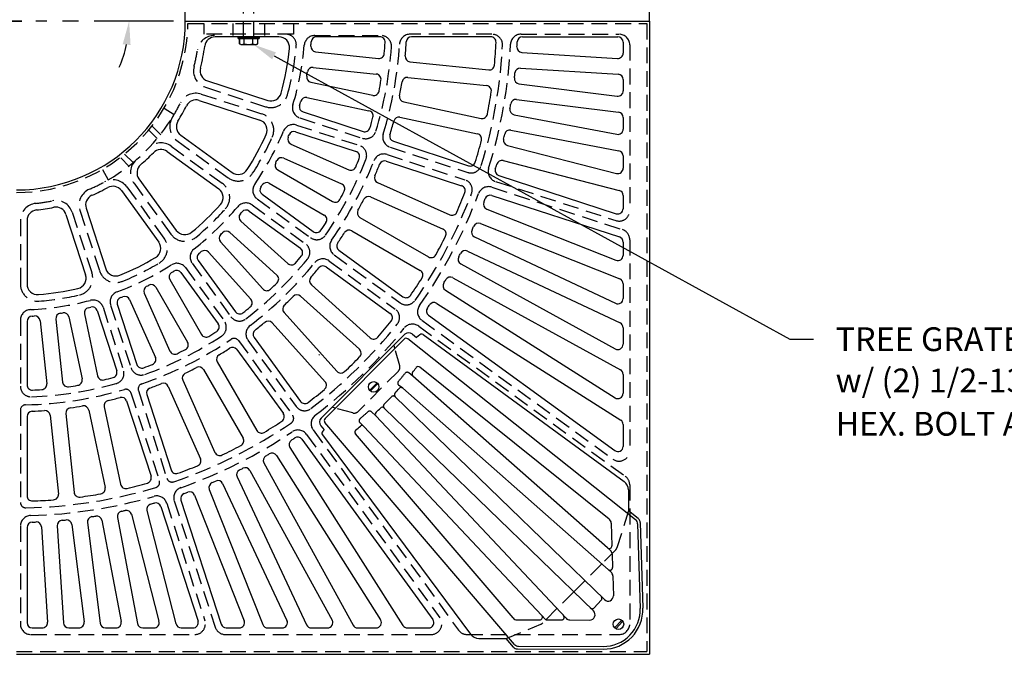
# Model space of a CAD drawing. Extents: x 0 to 191, y 0 to 136.
# Drawn here: x 63 to 110, y 47 to 77 of the extents above; entities that cross this region are included whole.
import ezdxf
from ezdxf.enums import TextEntityAlignment as Align

# ---------------------------------------------------------------- set-up
doc = ezdxf.new("R2010")
doc.units = 0
doc.header["$LTSCALE"] = 3
doc.header["$MEASUREMENT"] = 0
doc.linetypes.add('CENTER', pattern=[2, 1.25, -0.25, 0.25, -0.25])
doc.linetypes.add('HIDDEN', pattern=[0.375, 0.25, -0.125])
doc.layers.get('0').update_dxf_attribs({"color": 4, "linetype": 'CONTINUOUS'})
for name, color, linetype in [('CENTER', 1, 'CENTER'), ('DIMS', 1, 'CONTINUOUS'), ('HIDDEN', 5, 'HIDDEN'), ('TOP', 3, 'CONTINUOUS')]:
    doc.layers.add(name, color=color, linetype=linetype)
doc.styles.add('SIMPLEX', font='simplex')

msp = doc.modelspace()

# ---------------------------------------------------------------- linework, layer by layer
for p, q in [((73.228, 76.639), (74.228, 76.639)), ((73.228, 76.577), (73.228, 76.639)), ((73.228, 76.577), (74.228, 76.577)), ((73.296, 76.329), (73.296, 76.577)), ((73.296, 76.577), (73.296, 76.329)), ((73.522, 76.329), (73.522, 76.577)), ((73.935, 76.329), (73.935, 76.577)), ((74.161, 76.329), (74.161, 76.577)), ((74.228, 76.639), (74.228, 76.577)), ((73.353, 76.295), (73.296, 76.329)), ((73.353, 76.295), (74.103, 76.295)), ((74.103, 76.295), (74.161, 76.329))]:
    msp.add_line(p, q)
for centre, radius, start, end in [((73.409, 76.503), 0.208, 237.059, 302.941), ((73.728, 76.952), 0.657, 251.649, 288.351), ((74.048, 76.503), 0.208, 237.059, 302.941)]:
    msp.add_arc(centre, radius, start, end)
at = {"layer": 'CENTER'}
msp.add_line((70.163, 77.404), (63.642, 77.404), dxfattribs=at)
at = {"layer": 'DIMS'}
for p, q in [((62.476, 77.404), (62.976, 77.404)), ((62.976, 77.404), (62.476, 77.404)), ((74.933, 75.754), (99.378, 62.326)), ((99.378, 62.326), (100.503, 62.326))]:
    msp.add_line(p, q, dxfattribs=at)
msp.add_arc((62.726, 77.404), 5.339, 335.811, 347.905, dxfattribs=at)
for points in [[(67.76, 76.305), (68.133, 76.266), (68.065, 77.404)], [(74.843, 75.589), (75.023, 75.918), (73.947, 76.295)]]:
    msp.add_solid(points, dxfattribs=at)
at = {"layer": 'HIDDEN'}
for p, q in [((73.478, 76.639), (73.478, 78.154)), ((73.978, 76.639), (73.978, 78.154)), ((70.85, 77.279), (92.601, 77.279)), ((71.601, 77.279), (71.601, 76.779)), ((72.976, 77.279), (72.976, 76.717)), ((74.476, 77.279), (74.476, 76.717)), ((75.851, 77.279), (75.851, 76.779)), ((92.601, 77.279), (92.601, 47.529)), ((75.851, 76.779), (71.601, 76.779)), ((76.863, 76.717), (79.997, 76.717)), ((85.26, 76.779), (81.379, 76.779)), ((86.637, 76.779), (91.288, 76.779)), ((91.788, 76.279), (91.788, 68.426)), ((71.677, 74.272), (74.534, 73.344)), ((71.48, 73.942), (74.357, 73.007)), ((69.719, 73.268), (70.203, 72.981)), ((76.15, 72.819), (79.123, 71.853)), ((69.166, 72.409), (69.569, 72.013)), ((75.997, 72.474), (78.977, 71.506)), ((68.991, 72.231), (69.393, 71.835)), ((70.052, 71.478), (72.497, 69.702)), ((70.324, 71.744), (72.756, 69.977)), ((80.431, 71.428), (84.116, 70.23)), ((67.845, 71.095), (68.249, 70.698)), ((80.287, 71.08), (83.977, 69.881)), ((67.67, 70.917), (68.074, 70.52)), ((66.797, 70.373), (67.079, 69.886)), ((67.951, 69.552), (69.725, 67.11)), ((68.28, 69.738), (70.048, 67.305)), ((85.249, 69.534), (91.443, 67.522)), ((85.424, 69.806), (91.134, 67.951)), ((73.889, 68.691), (76.422, 66.85)), ((74.133, 68.977), (76.662, 67.14)), ((65.368, 68.341), (66.3, 65.473)), ((65.731, 68.437), (66.662, 65.574)), ((62.913, 67.957), (62.913, 64.944)), ((91.788, 67.046), (91.788, 57.054)), ((77.775, 66.331), (80.91, 64.053)), ((71.05, 65.926), (72.888, 63.396)), ((77.536, 66.041), (80.675, 63.761)), ((70.735, 65.721), (72.575, 63.189)), ((67.189, 63.95), (68.156, 60.976)), ((66.83, 63.843), (67.797, 60.867)), ((62.913, 63.233), (62.913, 60.105)), ((81.936, 63.231), (90.994, 56.65)), ((81.789, 62.952), (91.582, 55.836)), ((73.243, 62.269), (75.816, 58.728)), ((73.696, 62.283), (75.974, 59.148)), ((80.889, 61.062), (80.661, 61.894)), ((80.825, 60.819), (78.912, 58.9)), ((81.512, 60.586), (81.322, 60.732)), ((68.147, 59.788), (69.5, 55.625)), ((68.505, 59.899), (69.858, 55.738)), ((81.036, 60.006), (80.837, 60.16)), ((80.495, 59.604), (80.147, 59.246)), ((62.913, 58.972), (62.913, 54.596)), ((78.669, 58.836), (77.836, 59.061)), ((79.761, 58.694), (79.552, 58.884)), ((79.194, 58.201), (78.994, 58.382)), ((76.783, 58.035), (83.676, 48.548)), ((76.473, 57.824), (82.785, 49.136)), ((91.788, 55.432), (91.788, 48.842)), ((70.204, 54.672), (72.148, 48.687)), ((69.845, 54.562), (71.654, 48.996)), ((91.726, 54.207), (91.181, 52.447)), ((62.913, 53.477), (62.913, 48.842)), ((91.119, 52.344), (90.464, 51.688)), ((90.87, 52.328), (90.735, 52.447)), ((90.955, 52.148), (90.975, 51.518)), ((90.464, 51.688), (89.666, 50.891)), ((89.666, 50.891), (89.136, 50.36)), ((89.136, 50.36), (88.341, 49.566)), ((90.44, 49.971), (90.099, 49.605)), ((88.341, 49.566), (87.663, 48.888)), ((87.78, 49.072), (87.621, 49.243)), ((87.872, 49.032), (88.557, 49.03)), ((85.93, 48.154), (87.581, 48.833)), ((63.413, 48.342), (71.178, 48.342)), ((72.624, 48.342), (82.381, 48.342)), ((84.08, 48.342), (91.288, 48.342)), ((62.726, 47.529), (92.601, 47.529))]:
    msp.add_line(p, q, dxfattribs=at)
for centre, radius, start, end in [((62.726, 77.404), 8.125, 270, 359.118), ((72.106, 75.904), 0.813, 90, 170.915), ((75.489, 76.279), 0.5, 354.963, 90), ((76.863, 76.217), 0.5, 90, 175.199), ((79.997, 76.217), 0.5, 356.067, 90), ((81.379, 76.279), 0.5, 90, 176.549), ((85.26, 76.279), 0.5, 357.142, 90), ((86.637, 76.279), 0.5, 90, 177.306), ((91.288, 76.279), 0.5, 0, 90), ((62.726, 77.404), 13.313, 344.751, 354.963), ((62.726, 77.404), 13.688, 343.161, 355.199), ((62.726, 77.404), 17.813, 342.952, 356.067), ((62.726, 77.404), 18.188, 342.882, 356.549), ((62.726, 77.404), 23.063, 342.73, 357.142), ((62.726, 77.404), 23.438, 342.688, 357.306), ((62.726, 77.404), 8.688, 345.621, 350.915), ((71.928, 75.045), 0.813, 165.621, 252.001), ((71.229, 73.169), 0.813, 72.001, 153.525), ((74.786, 74.116), 0.813, 252.001, 344.751), ((62.726, 77.404), 8.688, 328.225, 333.525), ((76.305, 73.294), 0.5, 163.161, 252.001), ((62.726, 77.404), 8.688, 300.071, 329.396), ((70.802, 72.402), 0.813, 148.225, 234.001), ((74.106, 72.234), 0.813, 335.569, 72.001), ((75.843, 71.999), 0.5, 72.001, 157.604), ((62.726, 77.404), 13.313, 327.21, 335.569), ((62.726, 77.404), 13.688, 325.565, 337.604), ((79.277, 72.328), 0.5, 252.001, 342.952), ((80.585, 71.904), 0.5, 162.882, 252.001), ((69.575, 70.821), 0.813, 54.001, 136.134), ((78.822, 71.031), 0.5, 338.399, 72.001), ((80.132, 70.605), 0.5, 72.001, 158.664), ((68.937, 70.216), 0.813, 130.83, 216.001), ((62.726, 77.404), 17.813, 325.283, 338.399), ((62.726, 77.404), 18.188, 325.188, 338.664), ((84.271, 70.706), 0.5, 252.001, 342.73), ((73.234, 70.635), 0.813, 234.001, 327.21), ((85.579, 70.281), 0.5, 162.688, 252.001), ((62.726, 77.404), 8.688, 293.436, 298.743), ((67.294, 69.075), 0.813, 36.001, 118.743), ((72.019, 69.045), 0.813, 318.03, 54.001), ((74.427, 69.382), 0.5, 145.565, 234.001), ((83.823, 69.406), 0.5, 339.237, 72.001), ((85.094, 69.058), 0.5, 72.001, 159.54), ((66.504, 68.688), 0.813, 113.436, 198), ((62.726, 77.404), 23.063, 324.984, 339.237), ((62.726, 77.404), 23.375, 324.78, 339.54), ((63.726, 67.957), 0.813, 96.042, 180), ((62.726, 77.404), 8.688, 276.042, 281.351), ((64.595, 68.09), 0.813, 18, 101.351), ((62.726, 77.404), 13.688, 307.969, 320.009), ((73.595, 68.286), 0.5, 54.001, 140.009), ((62.726, 77.404), 13.313, 309.669, 318.03), ((91.288, 68.426), 0.5, 252.001, 0), ((70.705, 67.782), 0.813, 216.001, 309.669), ((76.956, 67.544), 0.5, 234.001, 325.283), ((91.288, 67.046), 0.5, 0, 72.001), ((69.068, 66.633), 0.813, 300.491, 36.001), ((76.129, 66.446), 0.5, 320.73, 54.001), ((78.069, 66.736), 0.5, 145.188, 234.001), ((71.454, 66.22), 0.5, 127.969, 216.001), ((62.726, 77.404), 13.688, 290.373, 302.413), ((62.726, 77.404), 13.313, 292.129, 300.491), ((70.33, 65.427), 0.5, 36.001, 122.413), ((62.726, 77.404), 17.813, 307.614, 320.73), ((62.726, 77.404), 18.188, 307.495, 320.971), ((77.243, 65.636), 0.5, 54.001, 140.971), ((65.527, 65.222), 0.813, 282.951, 18), ((67.434, 65.825), 0.813, 198, 292.129), ((63.726, 64.944), 0.813, 180, 274.589), ((62.726, 77.404), 13.313, 274.589, 282.951), ((67.665, 64.104), 0.5, 110.373, 198), ((62.726, 77.404), 13.688, 272.778, 284.818), ((66.354, 63.688), 0.5, 18, 104.818), ((81.204, 64.458), 0.5, 234.001, 324.984), ((63.413, 63.233), 0.5, 92.778, 180), ((80.381, 63.356), 0.5, 321.492, 54.001), ((82.23, 63.635), 0.5, 144.78, 234.001), ((72.17, 62.895), 0.5, 303.062, 36.001), ((73.292, 63.69), 0.5, 216.001, 307.614), ((62.726, 77.404), 23.063, 307.238, 321.492), ((81.495, 62.547), 0.5, 54.001, 141.636), ((74.101, 62.577), 0.5, 127.495, 216.001), ((62.726, 77.404), 23.438, 307.167, 321.636), ((62.726, 77.404), 18.188, 289.049, 304.019), ((62.726, 77.404), 17.813, 289.945, 303.062), ((73.041, 62.122), 0.25, 36.001, 124.019), ((67.321, 60.713), 0.5, 285.393, 18), ((68.631, 61.13), 0.5, 198, 289.945), ((68.313, 71.092), 16.5, 319.312, 321.036), ((80.648, 60.996), 0.25, 315.08, 15.335), ((81.24, 60.638), 0.125, 48.67, 141.036), ((62.726, 77.404), 17.813, 272.276, 285.393), ((68.743, 59.976), 0.25, 109.049, 198), ((80.919, 60.254), 0.125, 139.312, 228.67), ((63.413, 60.105), 0.5, 180, 272.276), ((62.726, 77.404), 18.188, 271.36, 286.329), ((67.91, 59.71), 0.25, 18, 106.329), ((80.585, 59.517), 0.125, 45.813, 135.813), ((63.163, 58.972), 0.25, 91.36, 180), ((76.379, 59.442), 0.5, 216.001, 307.238), ((78.735, 59.077), 0.25, 254.824, 315.08), ((68.269, 71.092), 16.5, 310.589, 312.313), ((79.46, 58.798), 0.125, 42.955, 132.313), ((80.236, 59.159), 0.125, 135.813, 225.813), ((62.726, 77.404), 23.063, 288.848, 304.399), ((75.614, 58.581), 0.25, 304.399, 36.001), ((77.187, 58.329), 0.5, 127.167, 216.001), ((79.085, 58.467), 0.125, 130.589, 222.955), ((62.726, 77.404), 23.438, 289.406, 303.875), ((76.068, 57.53), 0.5, 36.001, 123.875), ((91.288, 57.054), 0.5, 234.001, 0), ((69.262, 55.548), 0.25, 286.65, 18), ((70.095, 55.815), 0.25, 198, 288.848), ((91.288, 55.432), 0.5, 0, 54.001), ((62.726, 77.404), 23.063, 271.099, 286.65), ((70.679, 54.827), 0.5, 109.406, 198), ((63.163, 54.596), 0.25, 180, 271.099), ((62.726, 77.404), 23.438, 271.646, 286.115), ((69.37, 54.407), 0.5, 18, 106.115), ((63.413, 53.477), 0.5, 91.646, 180), ((90.705, 52.141), 0.25, 1.79, 48.67), ((90.943, 52.521), 0.25, 315, 342.817), ((90.85, 51.514), 0.125, 228.67, 1.79), ((90.348, 50.056), 0.125, 317.045, 45.813), ((90.008, 49.69), 0.125, 225.813, 317.045), ((71.178, 48.842), 0.5, 270, 18), ((82.381, 48.842), 0.5, 270, 36.001), ((87.872, 49.157), 0.125, 222.955, 269.835), ((88.557, 49.155), 0.125, 269.835, 42.955), ((63.413, 48.842), 0.5, 180, 270), ((72.624, 48.842), 0.5, 198, 270), ((84.08, 48.842), 0.5, 216.001, 270), ((87.486, 49.064), 0.25, 292.347, 315), ((91.288, 48.842), 0.5, 270, 0)]:
    msp.add_arc(centre, radius, start, end, dxfattribs=at)
at = {"layer": 'TOP'}
for p, q in [((92.726, 77.404), (92.726, 107.404)), ((70.726, 77.404), (92.726, 77.404)), ((70.726, 77.404), (92.726, 77.404)), ((92.726, 77.404), (92.726, 47.404)), ((75.163, 76.654), (72.143, 76.654)), ((79.947, 76.654), (76.941, 76.654)), ((85.203, 76.654), (81.449, 76.654)), ((86.705, 76.654), (91.226, 76.654)), ((91.476, 76.404), (91.476, 75.882)), ((76.898, 75.948), (79.882, 75.634)), ((86.678, 75.917), (91.21, 75.632)), ((76.79, 75.205), (79.779, 74.891)), ((81.374, 75.478), (85.104, 75.086)), ((86.612, 75.17), (91.241, 74.879)), ((81.273, 74.734), (85.007, 74.342)), ((71.774, 74.569), (74.631, 73.641)), ((76.675, 74.507), (79.61, 73.884)), ((86.54, 74.436), (91.194, 73.848)), ((91.476, 74.629), (91.476, 74.096)), ((76.492, 73.779), (79.432, 73.155)), ((71.384, 73.645), (74.261, 72.71)), ((81.077, 73.572), (84.746, 72.792)), ((86.428, 73.694), (91.257, 73.084)), ((76.305, 73.097), (79.159, 72.17)), ((80.901, 72.842), (84.573, 72.062)), ((86.31, 72.966), (91.179, 72.038)), ((91.476, 72.836), (91.476, 72.283)), ((70.508, 71.997), (72.94, 70.23)), ((75.956, 72.159), (78.817, 71.23)), ((86.153, 72.233), (91.272, 71.256)), ((75.729, 71.578), (78.469, 70.358)), ((80.586, 71.706), (84.153, 70.547)), ((85.989, 71.514), (91.163, 70.185)), ((69.869, 71.225), (72.313, 69.449)), ((91.476, 71.011), (91.476, 70.427)), ((75.391, 70.908), (78.137, 69.685)), ((80.246, 70.765), (83.818, 69.604)), ((85.788, 70.791), (91.288, 69.379)), ((75.105, 70.353), (77.703, 68.853)), ((85.579, 70.084), (91.148, 68.274)), ((68.532, 69.922), (70.301, 67.488)), ((74.708, 69.717), (77.31, 68.214)), ((79.84, 69.748), (83.266, 68.223)), ((67.698, 69.369), (69.473, 66.927)), ((74.366, 69.194), (76.794, 67.43)), ((79.51, 69.074), (82.94, 67.547)), ((85.247, 69.14), (91.303, 67.173)), ((91.476, 69.137), (91.476, 68.512)), ((65.071, 68.244), (66.003, 65.377)), ((66.028, 68.533), (66.959, 65.67)), ((73.753, 68.404), (76.185, 66.636)), ((85.01, 68.495), (91.134, 66.071)), ((63.226, 67.957), (63.226, 64.944)), ((75.587, 65.913), (73.357, 67.921)), ((79.003, 68.103), (82.251, 66.228)), ((84.712, 67.806), (91.318, 65.191)), ((75.069, 65.371), (72.835, 67.382)), ((78.611, 67.463), (81.862, 65.586)), ((74.401, 64.712), (72.393, 66.942)), ((84.436, 67.177), (91.119, 64.032)), ((91.476, 66.935), (91.476, 66.303)), ((73.834, 64.22), (71.824, 66.453)), ((78.008, 66.548), (81.042, 64.344)), ((84.099, 66.507), (91.332, 63.103)), ((71.338, 66.061), (73.102, 63.632)), ((83.784, 65.896), (91.105, 61.871)), ((70.517, 65.49), (72.283, 63.058)), ((77.401, 65.753), (80.439, 63.546)), ((69.992, 65.152), (71.492, 62.553)), ((79.489, 62.4), (76.702, 64.909)), ((83.408, 65.246), (91.346, 60.883)), ((91.476, 64.959), (91.476, 64.258)), ((68.776, 64.51), (69.997, 61.768)), ((69.333, 64.793), (70.835, 62.191)), ((83.057, 64.656), (91.092, 59.557)), ((67.505, 63.989), (68.433, 61.134)), ((68.088, 64.213), (69.309, 61.469)), ((78.975, 61.854), (76.185, 64.366)), ((82.644, 64.029), (91.36, 58.498)), ((65.947, 63.53), (66.571, 60.594)), ((66.551, 63.69), (67.479, 60.833)), ((77.915, 60.809), (75.405, 63.597)), ((82.256, 63.462), (91.079, 57.052)), ((63.226, 63.174), (63.226, 60.17)), ((63.849, 63.207), (64.163, 60.221)), ((64.595, 63.286), (64.909, 60.3)), ((65.212, 63.384), (65.836, 60.446)), ((77.35, 60.315), (74.839, 63.104)), ((81.134, 62.57), (77.163, 58.587)), ((81.488, 62.562), (81.679, 62.406)), ((81.839, 62.544), (81.679, 62.406)), ((81.995, 62.551), (91.521, 55.593)), ((91.476, 62.877), (91.476, 62.09)), ((73.985, 62.418), (76.19, 59.383)), ((81.087, 62.321), (77.354, 58.578)), ((92.066, 53.774), (81.268, 62.349)), ((73.166, 61.843), (75.373, 58.806)), ((77.079, 61.572), (77.048, 61.602)), ((80.661, 61.894), (80.618, 62.052)), ((72.243, 61.254), (74.118, 58.005)), ((71.586, 60.891), (73.463, 57.64)), ((90.814, 53.81), (81.848, 61.004)), ((91.476, 60.664), (91.476, 59.768)), ((70.608, 60.397), (72.134, 56.97)), ((79.478, 59.913), (79.803, 60.248)), ((79.509, 59.882), (79.833, 60.216)), ((90.735, 52.447), (81.512, 60.586)), ((69.92, 60.098), (71.446, 56.67)), ((90.902, 51.301), (81.036, 60.006)), ((67.943, 59.405), (69.103, 55.835)), ((68.897, 59.706), (70.056, 56.138)), ((80.672, 59.607), (90.592, 49.993)), ((65.066, 58.808), (65.458, 55.076)), ((66.148, 58.977), (66.928, 55.307)), ((66.883, 59.126), (67.663, 55.457)), ((77.836, 59.061), (77.679, 59.104)), ((80.149, 59.069), (90.07, 49.456)), ((63.226, 58.669), (63.226, 54.917)), ((64.32, 58.729), (64.712, 54.997)), ((86.332, 47.875), (77.34, 58.39)), ((88.771, 49.109), (79.761, 58.694)), ((77.156, 58.234), (77.303, 58.036)), ((77.239, 57.967), (77.303, 58.036)), ((87.621, 49.243), (79.194, 58.201)), ((91.476, 58.287), (91.476, 57.254)), ((76.255, 57.592), (82.46, 49.051)), ((77.224, 57.804), (84.236, 48.362)), ((86.261, 49.125), (78.786, 57.854)), ((75.685, 57.207), (81.04, 48.77)), ((74.452, 56.468), (78.677, 48.784)), ((75.045, 56.816), (79.981, 49.038)), ((73.79, 56.115), (77.689, 49.025)), ((73.177, 55.804), (76.474, 48.798)), ((71.865, 55.218), (74.401, 48.812)), ((72.496, 55.49), (75.545, 49.011)), ((91.726, 55.189), (91.726, 54.207)), ((70.52, 54.711), (72.432, 48.827)), ((71.167, 54.944), (73.522, 48.996)), ((68.906, 54.217), (70.286, 48.842)), ((69.567, 54.408), (71.33, 48.981)), ((92.19, 53.835), (91.726, 54.207)), ((66.769, 53.753), (67.685, 48.951)), ((67.507, 53.89), (68.467, 48.857)), ((68.178, 54.039), (69.48, 48.966)), ((63.226, 53.416), (63.226, 48.904)), ((63.913, 53.438), (64.197, 48.92)), ((64.661, 53.488), (64.951, 48.888)), ((65.346, 53.553), (65.929, 48.935)), ((66.09, 53.646), (66.693, 48.873)), ((90.909, 53.622), (90.943, 52.545)), ((92.161, 53.586), (92.286, 49.579)), ((92.284, 53.648), (92.411, 49.583)), ((90.987, 51.121), (91.017, 50.18)), ((86.452, 49.036), (87.529, 49.033)), ((88.953, 49.029), (89.895, 49.026)), ((91.088, 48.667), (91.401, 49.007)), ((63.476, 48.654), (63.948, 48.654)), ((65.2, 48.654), (65.681, 48.654)), ((66.941, 48.654), (67.44, 48.654)), ((68.712, 48.654), (69.238, 48.654)), ((70.529, 48.654), (71.092, 48.654)), ((72.669, 48.654), (73.289, 48.654)), ((74.634, 48.654), (75.319, 48.654)), ((76.7, 48.654), (77.469, 48.654)), ((78.896, 48.654), (79.77, 48.654)), ((81.251, 48.654), (82.258, 48.654)), ((91.142, 48.629), (91.45, 48.964)), ((84.642, 48.154), (85.93, 48.154)), ((86.276, 47.749), (85.93, 48.154)), ((86.465, 47.661), (90.531, 47.649)), ((86.523, 47.786), (90.532, 47.774)), ((62.726, 47.404), (92.726, 47.404))]:
    msp.add_line(p, q, dxfattribs=at)
for centre in [(79.654, 60.073), (91.254, 48.827)]:
    msp.add_circle(centre, 0.25, dxfattribs=at)
for centre, radius, start, end in [((62.726, 77.404), 8, 0, 90), ((62.726, 77.404), 8, 270, 0), ((72.143, 76.154), 0.5, 90, 172.439), ((75.163, 76.154), 0.5, 354.261, 90), ((76.941, 76.404), 0.25, 90, 175.976), ((79.947, 76.404), 0.25, 356.677, 90), ((81.449, 76.404), 0.25, 90, 176.943), ((85.203, 76.404), 0.25, 357.453, 90), ((86.705, 76.404), 0.25, 90, 177.612), ((91.226, 76.404), 0.25, 0, 90), ((62.726, 77.404), 9, 345.621, 352.439), ((62.726, 77.404), 13, 344.751, 354.261), ((76.924, 76.197), 0.25, 175.139, 264), ((62.726, 77.404), 14, 355.139, 355.976), ((62.726, 77.404), 17.5, 354.941, 356.677), ((62.726, 77.404), 18.5, 354.866, 356.943), ((62.726, 77.404), 22.75, 354.722, 357.453), ((62.726, 77.404), 23.75, 357.045, 357.612), ((86.694, 76.167), 0.25, 177.045, 266.4), ((79.908, 75.883), 0.25, 264, 354.941), ((81.4, 75.726), 0.25, 174.866, 264), ((91.226, 75.882), 0.25, 266.4, 0), ((71.928, 75.045), 0.5, 165.621, 252.001), ((76.764, 74.957), 0.25, 84, 170.11), ((85.13, 75.334), 0.25, 264, 354.722), ((86.597, 74.92), 0.25, 86.4, 174.06), ((76.727, 74.752), 0.25, 169.273, 258), ((62.726, 77.404), 14, 349.273, 350.11), ((79.753, 74.643), 0.25, 350.788, 84), ((81.247, 74.485), 0.25, 84, 171.045), ((86.571, 74.684), 0.25, 173.492, 262.8), ((62.726, 77.404), 23.75, 353.492, 354.06), ((91.226, 74.629), 0.25, 0, 86.4), ((62.726, 77.404), 17.5, 349.052, 350.788), ((62.726, 77.404), 18.5, 348.968, 351.045), ((84.981, 74.093), 0.25, 351.538, 84), ((74.786, 74.116), 0.5, 252.001, 344.751), ((76.44, 73.535), 0.25, 78, 164.245), ((79.662, 74.128), 0.25, 258, 349.052), ((81.129, 73.816), 0.25, 168.968, 258), ((62.726, 77.404), 22.75, 348.807, 351.538), ((91.226, 74.096), 0.25, 262.8, 0), ((62.726, 77.404), 9, 328.225, 333.525), ((71.229, 73.169), 0.5, 72.001, 153.525), ((76.382, 73.335), 0.25, 163.407, 252.001), ((62.726, 77.404), 14, 343.407, 344.245), ((62.726, 77.404), 23.75, 349.94, 350.508), ((86.397, 73.446), 0.25, 82.8, 170.508), ((79.38, 72.91), 0.25, 344.898, 78), ((62.726, 77.404), 17.5, 343.163, 344.898), ((80.849, 72.598), 0.25, 78, 165.147), ((84.798, 73.036), 0.25, 258, 348.807), ((86.357, 73.212), 0.25, 169.94, 259.2), ((91.226, 72.836), 0.25, 0, 82.8), ((70.802, 72.402), 0.5, 148.225, 234.001), ((74.106, 72.234), 0.5, 335.569, 72.001), ((79.236, 72.408), 0.25, 252.001, 343.163), ((62.726, 77.404), 18.5, 343.07, 345.147), ((62.726, 77.404), 13, 327.21, 335.569), ((75.83, 71.807), 0.25, 156.871, 246.001), ((62.726, 77.404), 14, 336.871, 337.371), ((75.879, 71.921), 0.25, 72.001, 157.371), ((80.663, 71.944), 0.25, 163.07, 252.001), ((84.521, 71.817), 0.25, 345.623, 78), ((62.726, 77.404), 23.75, 346.388, 346.955), ((86.106, 71.987), 0.25, 79.2, 166.955), ((91.226, 72.283), 0.25, 259.2, 0), ((62.726, 77.404), 22.75, 342.891, 345.623), ((86.052, 71.756), 0.25, 166.388, 255.6), ((62.726, 77.404), 9, 310.83, 316.134), ((69.575, 70.821), 0.5, 54.001, 136.134), ((75.289, 70.679), 0.25, 66.001, 151.841), ((78.739, 70.992), 0.25, 338.177, 72.001), ((91.226, 71.011), 0.25, 0, 79.2), ((68.937, 70.216), 0.5, 130.83, 216.001), ((75.23, 70.57), 0.25, 151.34, 240.001), ((62.726, 77.404), 14, 331.34, 331.841), ((78.571, 70.586), 0.25, 246.001, 336.72), ((62.726, 77.404), 17.5, 336.72, 338.177), ((62.726, 77.404), 18.5, 336.662, 338.484), ((80.169, 70.527), 0.25, 72.001, 158.484), ((84.23, 70.785), 0.25, 252.001, 342.891), ((62.726, 77.404), 23.75, 342.836, 343.403), ((85.726, 70.549), 0.25, 75.6, 163.403), ((73.234, 70.635), 0.5, 234.001, 327.21), ((79.942, 69.976), 0.25, 156.662, 246.001), ((85.657, 70.321), 0.25, 162.836, 252.001), ((91.226, 70.427), 0.25, 255.6, 0), ((67.294, 69.075), 0.5, 36.001, 118.743), ((74.513, 69.396), 0.25, 145.81, 234.001), ((62.726, 77.404), 14, 325.81, 326.312), ((74.583, 69.5), 0.25, 60.001, 146.312), ((78.036, 69.457), 0.25, 332.566, 66.001), ((83.741, 69.367), 0.25, 339.07, 72.001), ((66.504, 68.688), 0.5, 113.436, 198), ((62.726, 77.404), 9, 293.436, 298.743), ((72.019, 69.045), 0.5, 318.03, 54.001), ((62.726, 77.404), 17.5, 331.107, 332.566), ((79.408, 68.845), 0.25, 66.001, 152.841), ((62.726, 77.404), 22.75, 336.552, 339.07), ((85.169, 68.903), 0.25, 72.001, 159.254), ((91.226, 69.137), 0.25, 0, 75.6), ((62.726, 77.404), 13, 309.669, 318.03), ((77.828, 69.069), 0.25, 240.001, 331.107), ((62.726, 77.404), 18.5, 331.019, 332.841), ((85.102, 68.728), 0.25, 158.806, 248.401), ((62.726, 77.404), 23.75, 338.806, 339.254), ((63.726, 67.957), 0.5, 96.042, 180), ((62.726, 77.404), 9, 276.042, 281.351), ((64.595, 68.09), 0.5, 18, 101.351), ((73.525, 68.107), 0.25, 139.273, 228.001), ((62.726, 77.404), 14, 319.273, 319.774), ((73.606, 68.201), 0.25, 54.001, 139.774), ((77.185, 67.997), 0.25, 326.954, 60.001), ((79.128, 68.319), 0.25, 151.019, 240.001), ((83.368, 68.451), 0.25, 246.001, 336.552), ((91.226, 68.512), 0.25, 252.001, 0), ((62.726, 77.404), 17.5, 325.495, 326.954), ((62.726, 77.404), 23.75, 335.373, 335.821), ((84.62, 67.574), 0.25, 68.401, 155.821), ((70.705, 67.782), 0.5, 216.001, 309.669), ((72.578, 67.109), 0.25, 133.742, 222.001), ((62.726, 77.404), 14, 313.742, 314.244), ((72.668, 67.196), 0.25, 48.001, 134.244), ((76.941, 67.632), 0.25, 234.001, 325.495), ((62.726, 77.404), 18.5, 325.375, 327.198), ((78.486, 67.247), 0.25, 60.001, 147.198), ((62.726, 77.404), 22.75, 330.849, 333.368), ((82.838, 67.318), 0.25, 333.368, 66.001), ((84.543, 67.403), 0.25, 155.373, 244.801), ((69.068, 66.633), 0.5, 300.491, 36.001), ((78.155, 66.75), 0.25, 145.375, 234.001), ((91.226, 66.935), 0.25, 0, 72.001), ((71.54, 66.208), 0.25, 128.212, 216.001), ((62.726, 77.404), 14, 308.212, 308.714), ((71.638, 66.285), 0.25, 42.001, 128.714), ((62.726, 77.404), 17.5, 319.052, 320.51), ((76.038, 66.434), 0.25, 320.51, 54.001), ((82.376, 66.444), 0.25, 240.001, 330.849), ((62.726, 77.404), 23.75, 331.94, 332.388), ((83.992, 66.281), 0.25, 64.801, 152.388), ((91.226, 66.303), 0.25, 248.401, 0), ((62.726, 77.404), 13, 292.129, 300.491), ((75.755, 66.099), 0.25, 228.001, 319.052), ((77.254, 65.551), 0.25, 54.001, 140.79), ((83.905, 66.115), 0.25, 151.94, 241.201), ((65.527, 65.222), 0.5, 282.951, 18), ((67.434, 65.825), 0.5, 198, 292.129), ((70.208, 65.277), 0.25, 121.675, 210.001), ((62.726, 77.404), 14, 301.675, 302.177), ((70.314, 65.343), 0.25, 36.001, 122.177), ((74.902, 65.185), 0.25, 314.898, 48.001), ((62.726, 77.404), 18.5, 318.968, 320.79), ((81.737, 65.37), 0.25, 327.665, 60.001), ((63.726, 64.944), 0.5, 180, 274.589), ((62.726, 77.404), 14, 296.145, 296.647), ((69.117, 64.668), 0.25, 30.001, 116.647), ((62.726, 77.404), 17.5, 313.439, 314.898), ((76.87, 65.095), 0.25, 138.968, 228.001), ((62.726, 77.404), 22.75, 325.146, 327.665), ((83.191, 64.867), 0.25, 148.507, 237.601), ((62.726, 77.404), 23.75, 328.507, 328.956), ((83.288, 65.027), 0.25, 61.201, 148.956), ((91.226, 64.959), 0.25, 0, 68.401), ((62.726, 77.404), 13, 274.589, 282.951), ((69.005, 64.612), 0.25, 116.145, 204.001), ((74.587, 64.879), 0.25, 222.001, 313.439), ((76.018, 64.18), 0.25, 48.001, 135.147), ((81.189, 64.546), 0.25, 234.001, 325.146), ((67.743, 64.067), 0.25, 110.614, 198), ((62.726, 77.404), 14, 290.614, 291.117), ((67.86, 64.111), 0.25, 24.001, 111.117), ((73.648, 64.053), 0.25, 309.286, 42.001), ((75.591, 63.764), 0.25, 133.324, 222.001), ((62.726, 77.404), 18.5, 313.324, 315.147), ((62.726, 77.404), 23.75, 325.075, 325.523), ((82.51, 63.818), 0.25, 57.601, 145.523), ((91.226, 64.258), 0.25, 244.801, 0), ((64.844, 63.312), 0.25, 98.547, 186), ((62.726, 77.404), 14, 278.547, 279.05), ((64.967, 63.332), 0.25, 12, 99.05), ((66.192, 63.582), 0.25, 104.078, 192), ((62.726, 77.404), 14, 284.078, 284.58), ((66.313, 63.613), 0.25, 18, 104.58), ((73.305, 63.779), 0.25, 216.001, 307.827), ((62.726, 77.404), 17.5, 307.827, 309.286), ((80.292, 63.344), 0.25, 321.325, 54.001), ((82.403, 63.664), 0.25, 145.075, 234.001), ((63.476, 63.174), 0.25, 93.017, 180), ((62.726, 77.404), 14, 273.017, 273.52), ((63.6, 63.181), 0.25, 6, 93.52), ((72.081, 62.911), 0.25, 302.843, 36.001), ((62.726, 77.404), 18.5, 307.681, 309.504), ((74.653, 62.937), 0.25, 42.001, 129.504), ((62.726, 77.404), 22.75, 318.807, 321.325), ((91.226, 62.877), 0.25, 0, 64.801), ((71.709, 62.678), 0.25, 210.001, 301.384), ((62.726, 77.404), 17.5, 301.384, 302.843), ((74.187, 62.565), 0.25, 127.681, 216.001), ((81.307, 62.389), 0.25, 43.779, 133.779), ((81.921, 62.45), 0.125, 53.822, 130.873), ((70.619, 62.066), 0.25, 297.231, 30.001), ((79.657, 62.586), 0.25, 228.001, 318.807), ((81.19, 62.251), 0.125, 51.575, 145.697), ((91.226, 62.09), 0.25, 241.201, 0), ((70.226, 61.87), 0.25, 204.001, 295.772), ((62.726, 77.404), 17.5, 295.772, 297.231), ((72.459, 61.379), 0.25, 121.273, 210.001), ((62.726, 77.404), 18.5, 301.273, 303.096), ((72.964, 61.696), 0.25, 36.001, 123.096), ((78.808, 61.668), 0.25, 315.623, 48.001), ((68.671, 61.211), 0.25, 198, 290.159), ((62.726, 77.404), 17.5, 290.159, 291.619), ((69.081, 61.368), 0.25, 291.619, 24.001), ((62.726, 77.404), 22.75, 313.104, 315.623), ((67.241, 60.756), 0.25, 285.176, 18), ((70.836, 60.499), 0.25, 115.63, 204.001), ((62.726, 77.404), 18.5, 295.63, 297.453), ((71.37, 60.766), 0.25, 30.001, 117.453), ((78.1, 60.977), 0.25, 222.001, 313.104), ((81.595, 60.68), 0.125, 141.804, 228.67), ((68.136, 71.269), 17, 321.804, 322.763), ((81.77, 60.907), 0.125, 51.575, 142.763), ((91.226, 60.664), 0.25, 0, 61.201), ((63.914, 60.195), 0.25, 273.951, 6), ((65.157, 60.326), 0.25, 186, 278.104), ((65.592, 60.394), 0.25, 279.564, 12), ((66.816, 60.646), 0.25, 192, 283.716), ((62.726, 77.404), 17.5, 283.716, 285.176), ((62.726, 77.404), 18.5, 289.987, 291.81), ((69.692, 59.996), 0.25, 24.001, 111.81), ((77.164, 60.148), 0.25, 309.92, 42.001), ((63.476, 60.17), 0.25, 180, 272.492), ((62.726, 77.404), 17.5, 272.492, 273.951), ((62.726, 77.404), 17.5, 278.104, 279.564), ((69.134, 59.783), 0.25, 109.987, 198), ((62.726, 77.404), 22.75, 307.401, 309.92), ((80.759, 59.696), 0.125, 137.486, 225.813), ((68.136, 71.269), 17, 317.486, 318.457), ((80.954, 59.912), 0.125, 48.67, 138.457), ((91.226, 59.768), 0.25, 237.601, 0), ((67.128, 59.178), 0.25, 103.579, 192), ((62.726, 77.404), 18.5, 283.579, 285.402), ((67.705, 59.328), 0.25, 18, 105.402), ((76.392, 59.53), 0.25, 216.001, 307.401), ((63.476, 58.669), 0.25, 92.292, 180), ((62.726, 77.404), 18.5, 272.292, 274.115), ((64.071, 58.703), 0.25, 6, 94.115), ((65.314, 58.834), 0.25, 97.936, 186), ((62.726, 77.404), 18.5, 277.936, 279.759), ((65.904, 58.925), 0.25, 12, 99.759), ((75.17, 58.659), 0.25, 303.58, 36.001), ((79.852, 58.779), 0.125, 133.168, 222.955), ((68.136, 71.269), 17, 313.168, 314.14), ((80.062, 58.979), 0.125, 45.813, 134.14), ((62.726, 77.404), 22.75, 301.061, 303.58), ((77.336, 58.407), 0.25, 133.779, 223.779), ((77.436, 58.471), 0.125, 125.929, 220.05), ((91.226, 58.287), 0.25, 0, 57.601), ((74.335, 58.13), 0.25, 210.001, 301.061), ((77.325, 57.877), 0.125, 133.967, 215.822), ((78.881, 57.935), 0.125, 128.862, 220.05), ((68.136, 71.269), 17, 308.862, 309.821), ((79.103, 58.116), 0.125, 42.955, 129.821), ((73.246, 57.515), 0.25, 297.878, 30.001), ((75.896, 57.341), 0.25, 123.284, 212.401), ((62.726, 77.404), 23.75, 303.284, 303.732), ((76.053, 57.445), 0.25, 36.001, 123.732), ((72.362, 57.072), 0.25, 204.001, 295.358), ((62.726, 77.404), 22.75, 295.358, 297.878), ((74.834, 56.682), 0.25, 32.401, 120.299), ((91.226, 57.254), 0.25, 234.001, 0), ((71.218, 56.568), 0.25, 292.175, 24.001), ((74.671, 56.588), 0.25, 119.851, 208.801), ((62.726, 77.404), 23.75, 299.851, 300.299), ((70.294, 56.215), 0.25, 198, 289.656), ((62.726, 77.404), 22.75, 289.656, 292.175), ((73.404, 55.91), 0.25, 116.418, 205.2), ((62.726, 77.404), 23.75, 296.418, 296.866), ((73.571, 55.995), 0.25, 28.801, 116.866), ((68.865, 55.758), 0.25, 285.835, 18), ((72.097, 55.31), 0.25, 112.985, 201.6), ((62.726, 77.404), 23.75, 292.985, 293.433), ((72.27, 55.384), 0.25, 25.2, 113.433), ((91.226, 55.189), 0.5, 0, 53.822), ((65.706, 55.102), 0.25, 186, 277.613), ((66.684, 55.255), 0.25, 280.132, 12), ((67.908, 55.509), 0.25, 192, 283.316), ((62.726, 77.404), 22.75, 283.316, 285.835), ((62.726, 77.404), 23.75, 289.552, 290), ((70.934, 54.852), 0.25, 21.6, 110), ((63.476, 54.917), 0.25, 180, 271.91), ((62.726, 77.404), 22.75, 271.91, 274.43), ((64.463, 54.971), 0.25, 274.43, 6), ((62.726, 77.404), 22.75, 277.613, 280.132), ((70.758, 54.788), 0.25, 109.552, 198), ((67.752, 53.936), 0.25, 102.089, 190.8), ((62.726, 77.404), 23.75, 282.089, 282.538), ((67.936, 53.976), 0.25, 14.4, 102.538), ((69.148, 54.28), 0.25, 105.522, 194.4), ((62.726, 77.404), 23.75, 285.522, 285.97), ((69.329, 54.33), 0.25, 18, 105.97), ((63.476, 53.416), 0.25, 91.791, 180), ((62.726, 77.404), 23.75, 271.791, 272.239), ((63.663, 53.422), 0.25, 3.6, 92.239), ((64.911, 53.504), 0.25, 95.224, 183.6), ((62.726, 77.404), 23.75, 275.224, 275.672), ((65.098, 53.522), 0.25, 7.2, 95.672), ((66.338, 53.678), 0.25, 98.656, 187.2), ((62.726, 77.404), 23.75, 278.656, 279.105), ((66.523, 53.707), 0.25, 10.8, 99.105), ((90.659, 53.614), 0.25, 1.79, 51.575), ((91.911, 53.578), 0.25, 1.79, 51.575), ((92.034, 53.64), 0.25, 1.79, 51.319), ((90.818, 52.541), 0.125, 228.67, 1.79), ((90.737, 51.114), 0.25, 1.79, 48.67), ((90.767, 50.173), 0.25, 225.813, 1.79), ((90.537, 49.524), 1.875, 269.835, 1.79), ((90.537, 49.524), 1.75, 269.835, 1.79), ((73.289, 48.904), 0.25, 270, 21.6), ((75.319, 48.904), 0.25, 270, 25.2), ((77.469, 48.904), 0.25, 270, 28.801), ((79.77, 48.904), 0.25, 270, 32.401), ((82.258, 48.904), 0.25, 270, 36.001), ((86.452, 49.286), 0.25, 220.05, 269.835), ((87.529, 49.158), 0.125, 269.835, 42.955), ((88.954, 49.279), 0.25, 222.955, 269.835), ((89.895, 49.276), 0.25, 269.835, 45.813), ((63.476, 48.904), 0.25, 180, 270), ((63.948, 48.904), 0.25, 270, 3.6), ((65.2, 48.904), 0.25, 183.6, 270), ((65.681, 48.904), 0.25, 270, 7.2), ((66.941, 48.904), 0.25, 187.2, 270), ((67.44, 48.904), 0.25, 270, 10.8), ((68.712, 48.904), 0.25, 190.8, 270), ((69.238, 48.904), 0.25, 270, 14.4), ((70.529, 48.904), 0.25, 194.4, 270), ((71.092, 48.904), 0.25, 270, 18), ((72.669, 48.904), 0.25, 198, 270), ((74.634, 48.904), 0.25, 201.6, 270), ((76.7, 48.904), 0.25, 205.2, 270), ((78.896, 48.904), 0.25, 208.801, 270), ((81.251, 48.904), 0.25, 212.401, 270), ((84.642, 48.654), 0.5, 215.822, 270), ((86.466, 47.911), 0.25, 220.474, 269.835), ((86.524, 48.036), 0.25, 220.05, 269.835)]:
    msp.add_arc(centre, radius, start, end, dxfattribs=at)

# ---------------------------------------------------------------- texts
at = {"layer": 'DIMS', "style": 'SIMPLEX'}
for s, p in [('TREE GRATE HALVES BOLTED TOGETHER', (101.546, 62.33)), ('w/ (2) 1/2-13 X 3 STNLS. STL.', (101.546, 60.378)), ('HEX. BOLT AND HEX. NUT w/ WASHERS', (101.546, 58.324))]:
    msp.add_text(s, height=1.125, dxfattribs=at).set_placement(p, align=Align.MIDDLE_LEFT)

doc.saveas('drawing.dxf')
